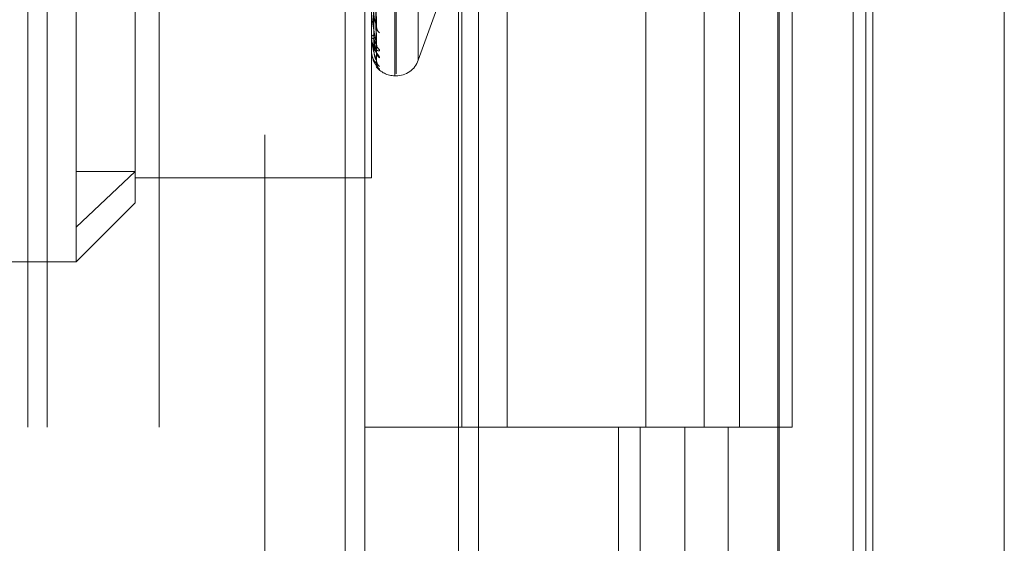
# Model space of a CAD drawing. Units: inches. Extents: x 0 to 23.4, y 0 to 16.5.
# Drawn here: x 11.5 to 11.6, y 5.4 to 5.5 of the extents above; entities that cross this region are included whole.
import ezdxf

# ---------------------------------------------------------------- set-up
doc = ezdxf.new("R2010")
doc.units = ezdxf.units.IN
doc.header["$MEASUREMENT"] = 0
doc.linetypes.add('HIDDEN', pattern=[0.07500000000000001, 0.05, -0.025])

msp = doc.modelspace()

# ---------------------------------------------------------------- linework, layer by layer
at = {"color": 7, "linetype": 'Continuous', "lineweight": 15}
for p, q in [((11.5564300201, 11.2109659651), (11.5564300201, 4.6790932379)), ((11.5644027473, 11.2109659651), (11.5644027473, 4.6790932379)), ((11.5325282316, 11.1273166801), (11.5325282316, 4.7627425229)), ((11.5552482019, 11.0899159651), (11.5552482019, 4.8001432379))]:
    msp.add_line(p, q, dxfattribs=at)
at = {"color": 7, "linetype": 'HIDDEN', "lineweight": 0}
for p, q in [((11.5632209291, 4.6790932379), (11.5632209291, 11.2109659651)), ((11.5644027473, 11.2109659651), (11.5644027473, 4.6790932379)), ((11.5195555043, 4.7627425229), (11.5195555043, 11.1273166801)), ((11.5552482019, 4.8001432379), (11.5552482019, 11.0899159651)), ((11.5244373218, 11.0813932379), (11.5244373218, 4.8086659651)), ((11.5256191399, 11.0813932379), (11.5256191399, 4.8086659651)), ((11.5313009581, 11.0813932379), (11.5313009581, 4.8086659651)), ((11.5506769295, 4.8086659649), (11.5506769295, 11.0813932377)), ((11.5507482019, 11.0813932377), (11.5507482019, 4.8086659649)), ((11.5560160921, 4.8086659649), (11.5560160921, 11.0813932377)), ((11.5051918679, 10.9450296015), (11.5051918679, 4.9450296015)), ((11.5063736861, 10.9450296015), (11.5063736861, 4.9450296015)), ((11.5131645952, 10.9450296015), (11.5131645952, 4.9450296015)), ((11.5274545737, 5.4663274121), (11.5274545737, 5.5145151948)), ((11.5275258586, 5.4664530992), (11.5275258586, 5.5146408818)), ((11.5288711594, 5.4672674573), (11.5288711594, 5.5137008366)), ((11.5081274442, 5.4571536313), (11.5081274442, 5.5025082577)), ((11.5315161563, 5.490484147), (11.5315161563, 5.4450296015)), ((11.5342494663, 5.490484147), (11.5342494663, 5.4450296015)), ((11.5426645945, 5.4450296015), (11.5426645945, 5.490484147)), ((11.5462085322, 5.4904841468), (11.5462085322, 5.4450296013)), ((11.5483464127, 5.4450296015), (11.5483464127, 5.490484147)), ((11.5515476948, 5.4450296013), (11.5515476948, 5.4904841468)), ((11.5117065422, 5.4902402412), (11.5117065422, 5.4605203501)), ((11.5260229345, 5.4601381863), (11.5260229345, 5.4902402412)), ((11.5263265948, 5.469385226), (11.5261512323, 5.480753281)), ((11.5263271564, 5.4682350217), (11.5261515408, 5.4803121112)), ((11.526326749, 5.4678520527), (11.5261513172, 5.4800704312)), ((11.5263268865, 5.4671371681), (11.5261513928, 5.4797642574)), ((11.526327019, 5.4672663802), (11.5261514655, 5.4798457984)), ((11.5288711594, 5.4672672248), (11.5301644887, 5.4708206179)), ((11.5260229345, 5.4686891526), (11.5260229345, 5.4686727701)), ((11.5260229345, 5.4686658962), (11.5260229345, 5.4686822187)), ((11.5260249774, 5.4686528416), (11.5260249774, 5.4686771098)), ((11.5260229345, 5.4678637457), (11.5260229345, 5.4678581973)), ((11.5260229345, 5.4678558991), (11.5260229345, 5.4678613852)), ((11.5260249774, 5.467851584), (11.5260249774, 5.4678562763)), ((11.5274545737, 5.466325235), (11.5275258586, 5.466325235)), ((11.5081274442, 5.4571536313), (11.5117065422, 5.4605203501)), ((11.5081274442, 5.4605203501), (11.5117065422, 5.4605203501)), ((11.5117065422, 5.4605203501), (11.5117065422, 5.4586301742)), ((11.5117065422, 5.4601381863), (11.5260229345, 5.4601381863)), ((11.5081274442, 5.4550510761), (11.5117065422, 5.4586301742)), ((11.5081274442, 5.4550510761), (11.5081274442, 5.4571536313)), ((11.4938110519, 5.4550510761), (11.5081274442, 5.4550510761)), ((11.5313009581, 5.4450296015), (11.5256191399, 5.4450296015)), ((11.5313009581, 5.4450296013), (11.5450256688, 5.4450296013)), ((11.5456878273, 5.4450296015), (11.5315161563, 5.4450296015)), ((11.5410042229, 5.4450296013), (11.5410042229, 5.3995750558)), ((11.5423219396, 5.4450296013), (11.5423219396, 5.3995750558)), ((11.5450256688, 5.4450296013), (11.5450256688, 5.3995750558)), ((11.5462085322, 5.4450296013), (11.5456878273, 5.4450296015)), ((11.5515476948, 5.4450296013), (11.5462085322, 5.4450296013)), ((11.5476611023, 5.4450296013), (11.5476611023, 5.3995750558))]:
    msp.add_line(p, q, dxfattribs=at)
for centre, radius, start, end in [((11.5268402764, 5.4693210218), 0.0005065502960297, 181.0673251869, 230.3535848839), ((11.5260664111, 5.4686660128), 4.34767665681e-05, 180.1535945806, 197.6347037907), ((11.5261861133, 5.4686117039), 0.0001777628991244, 93.7758765914, 156.6292833891), ((11.5261841956, 5.4687457824), 0.0001770196033565, 204.3590390514, 266.8300913598), ((11.526796587, 5.4682731335), 0.0004628043580911, 180.6676209092, 232.8461760849), ((11.5260293139, 5.4678562782), 6.3906920573e-06, 183.4009254257, 227.268330893), ((11.5268687199, 5.4678090405), 0.0005349315899837, 180.5615672153, 228.9005555813), ((11.5268453099, 5.467275429), 0.0005115056419002, 180.353899972, 230.0807591231), ((11.5268706477, 5.4671189241), 0.0005368431196236, 180.3402613896, 225.2362645458), ((11.5275258586, 5.4677568742), 0.001431639226916, 270, 340), ((11.5274545737, 5.4677568742), 0.001431639226916, 216.8055236676, 270)]:
    msp.add_arc(centre, radius, start, end, dxfattribs=at)
for points, knots in [([(11.52608863253898, 5.480247973156152), (11.52609112121058, 5.47990617334709), (11.52610356457132, 5.478197173923148), (11.5261318546955, 5.474378476141389), (11.52615834008431, 5.470899520328189), (11.52617440691889, 5.46878908094631)], [0, 0, 0, 0, 0.0895371415801169, 0.4476858070866293, 1, 1, 1, 1]), ([(11.52615225742946, 5.480709692908409), (11.52615723352945, 5.480387142755369), (11.52618211406396, 5.478774389748484), (11.52624191544379, 5.474971353567891), (11.52629829960556, 5.471498815992346), (11.52633381401455, 5.469311586177489)], [0, 0, 0, 0, 0.0846963374235738, 0.4234822757477725, 1, 1, 1, 1]), ([(11.52615225742946, 5.480344598549052), (11.52615723352945, 5.480004171045921), (11.52618211406396, 5.478302031164325), (11.52624191544379, 5.474278910040157), (11.52629829960556, 5.470590770751493), (11.52633381401456, 5.46826774096765)], [0, 0, 0, 0, 0.0846963374234838, 0.4234822757476039, 1, 1, 1, 1]), ([(11.52608863253898, 5.48011989112121), (11.52609112121058, 5.479774966107994), (11.52610356457132, 5.478050340659817), (11.5261318546955, 5.474199194665722), (11.52615834008431, 5.470694865379607), (11.52617440691889, 5.468569033684811)], [0, 0, 0, 0, 0.0895371415800709, 0.4476858070866981, 1, 1, 1, 1]), ([(11.52608863253898, 5.479819303276812), (11.52609112121058, 5.479463592723459), (11.52610356457132, 5.477685039562648), (11.5261318546955, 5.473711790231053), (11.52615834008431, 5.470093498981939), (11.52617440691889, 5.467898534527871)], [0, 0, 0, 0, 0.0895371415801458, 0.4476858070867276, 1, 1, 1, 1]), ([(11.52608863253898, 5.479776088635252), (11.52609112121058, 5.479419323643799), (11.52610356457132, 5.477635498291329), (11.5261318546955, 5.473651300992942), (11.52615834008431, 5.470024448781021), (11.52617440691889, 5.467824290989061)], [0, 0, 0, 0, 0.0895371415802498, 0.4476858070869135, 1, 1, 1, 1]), ([(11.52615225742946, 5.480045645190052), (11.52615723352945, 5.479699583213064), (11.52618211406396, 5.477969270923025), (11.52624191544379, 5.473886467038875), (11.52629829960556, 5.470154458876924), (11.52633381401455, 5.46780379762603)], [0, 0, 0, 0, 0.0846963374233395, 0.4234822757478029, 1, 1, 1, 1]), ([(11.52615225742946, 5.479859738433089), (11.52615723352945, 5.479504573274706), (11.52618211406396, 5.477728745014437), (11.52624191544379, 5.473533873449512), (11.52629829960556, 5.469692080476443), (11.52633381401455, 5.467272269617555)], [0, 0, 0, 0, 0.0846963374235937, 0.4234822757478896, 1, 1, 1, 1]), ([(11.52615225742946, 5.479758872123004), (11.52615723352945, 5.479401805903571), (11.52618211406396, 5.477616472324829), (11.52624191544379, 5.473401463907135), (11.52629829960556, 5.469544869657403), (11.52633381401455, 5.467115735992667)], [0, 0, 0, 0, 0.0846963374234249, 0.423482275747825, 1, 1, 1, 1]), ([(11.52633381401456, 5.46826774096765), (11.52627796599454, 5.468536676336721), (11.52618426517254, 5.468987891350968), (11.52608271150817, 5.469634689431053), (11.52603687969502, 5.470041052838028), (11.52602795000453, 5.470159017938388), (11.52602537359368, 5.470209817295315), (11.52602509903723, 5.470232910720532), (11.52602497742761, 5.470243139518868)], [0, 0, 0, 0, 0.5273188798740782, 0.8847263069749084, 0.9590362595954685, 0.9800473728104662, 0.991162359075393, 1, 1, 1, 1]), ([(11.52617440691891, 5.470105845673674), (11.52618322186375, 5.469984298633958), (11.52619522371587, 5.469818808137623), (11.5262578415586, 5.469597795852745), (11.5262963614709, 5.469480144621746), (11.52632172823843, 5.469407141057635), (11.52632548439454, 5.469386928128745), (11.52632580991968, 5.469385176386751)], [0, 0, 0, 0, 0.5030872105054943, 0.6849706283303398, 0.8684177342840305, 0.9885964977256295, 1, 1, 1, 1]), ([(11.52632580991968, 5.469385176386751), (11.52633029903608, 5.469366221465457), (11.52633801170484, 5.469333655362022), (11.5263350513226, 5.469318091273788), (11.52633381401455, 5.469311586177462)], [0, 0, 0, 0, 0.5820444970356862, 1, 1, 1, 1]), ([(11.52633381401455, 5.467272269617555), (11.52627796599454, 5.467426682499068), (11.52618426517253, 5.467685753705548), (11.52608271150818, 5.468136739080586), (11.52603687969502, 5.468463751899477), (11.52602795000453, 5.468569313881457), (11.52602537359368, 5.468617855883422), (11.52602509903723, 5.468642102170773), (11.52602497742761, 5.468652841607707)], [0, 0, 0, 0, 0.5273188798742824, 0.8847263069759279, 0.959036259595947, 0.9800473728114072, 0.9911623590754176, 1, 1, 1, 1]), ([(11.52651707303442, 5.467904270622348), (11.52652106509694, 5.467879528413595), (11.52652557131049, 5.467851599573319), (11.52650048728655, 5.467829464892575), (11.52647070819286, 5.467829003019769), (11.52639968085945, 5.467855839280177), (11.52629654662012, 5.467926673458146), (11.52615776565053, 5.468109288662493), (11.52606025716157, 5.468321730320543), (11.52604658683353, 5.468477383229099), (11.52604181572447, 5.468531707968092)], [0, 0, 0, 0, 0.1321375005489535, 0.1491559296024488, 0.2806272059098773, 0.3116916800531146, 0.4836149330339844, 0.675846684110756, 0.8868665902731644, 1, 1, 1, 1]), ([(11.52651707303442, 5.467405932238479), (11.52652106543828, 5.467419439037076), (11.52652557203715, 5.467434685421277), (11.52650048628323, 5.467491281858685), (11.52647073349264, 5.467538989108772), (11.52639962932508, 5.467643941091973), (11.52629799842183, 5.467792425955049), (11.526161962438, 5.468027638878413), (11.52610763511896, 5.468205018845339), (11.52608209533534, 5.468288406836037)], [0, 0, 0, 0, 0.1561187012824812, 0.1762257490989447, 0.3315573152922595, 0.3682595787595052, 0.5713846179358186, 0.7985038777898908, 1, 1, 1, 1]), ([(11.52608881906192, 5.468289784812639), (11.5260997019715, 5.468235783955126), (11.52613076177441, 5.468081665612105), (11.52623215111584, 5.467895322959128), (11.52631461571664, 5.467751328075364), (11.52635320531426, 5.467686069126379), (11.52636565789466, 5.467662390200235), (11.52636452945186, 5.467663487709711), (11.52635361359341, 5.467692522315645), (11.52633845002818, 5.467742519967388), (11.52633988256558, 5.467791059216205), (11.52634056561111, 5.467814203126429)], [0, 0, 0, 0, 0.1483166156482029, 0.4232953345297313, 0.5731217095804254, 0.6705533871948628, 0.74243330990516, 0.7958248709159248, 0.8540628417096156, 0.9304159711584445, 1, 1, 1, 1]), ([(11.52617440691892, 5.468789080946321), (11.52618322987868, 5.468664382408473), (11.52619524264341, 5.468494601038489), (11.52625781781005, 5.46832164317457), (11.52629644078236, 5.46825534398012), (11.526321929214, 5.468229836179979), (11.52632573691764, 5.46823451212688), (11.52632616913716, 5.468235042902307)], [0, 0, 0, 0, 0.5010903710004255, 0.6822518623150876, 0.8649708352138921, 0.9846725885096894, 1, 1, 1, 1]), ([(11.52617440691891, 5.468569033684804), (11.52618322409262, 5.468439610770688), (11.52619522897943, 5.468263396999098), (11.52625783495436, 5.468042807781456), (11.52629638352664, 5.467932463245627), (11.52632178252005, 5.467868118899888), (11.52632555263279, 5.467853401123866), (11.52632590745036, 5.467852015986112)], [0, 0, 0, 0, 0.5025434789286786, 0.6842303189891099, 0.8674791571638967, 0.9875280326090913, 0.9999999999999999, 0.9999999999999999, 0.9999999999999999, 0.9999999999999999]), ([(11.52632616913716, 5.468235042902307), (11.5263304764852, 5.468236159942636), (11.52633799390989, 5.46823810946389), (11.52633506479831, 5.468258874094051), (11.52633381401456, 5.468267740967617)], [0, 0, 0, 0, 0.5729818688013891, 1, 1, 1, 1]), ([(11.52633381401455, 5.467115735992667), (11.52627796599454, 5.467150045502763), (11.52618426517254, 5.467207609393076), (11.52608271150817, 5.467446482276564), (11.52603687969502, 5.467682325412085), (11.52602795000453, 5.467771668990619), (11.52602537359368, 5.467816199203195), (11.52602509903723, 5.467840722028682), (11.52602497742761, 5.467851583952982)], [0, 0, 0, 0, 0.5273188798742042, 0.8847263069758439, 0.9590362595955041, 0.9800473728104279, 0.9911623590754812, 1, 1, 1, 1]), ([(11.52617440691891, 5.467898534527873), (11.52618322794449, 5.467767506825052), (11.52619523807574, 5.467589108078166), (11.52625782354114, 5.467392988476594), (11.52629642164261, 5.467308791986588), (11.52632187922409, 5.467268637373278), (11.52632567413761, 5.467266597957356), (11.52632608025875, 5.467266379704707)], [0, 0, 0, 0, 0.5015829562952225, 0.6829225342239511, 0.8658211247807149, 0.9856405481166577, 1, 1, 1, 1]), ([(11.52632590745036, 5.467852015986112), (11.52633034715817, 5.467837627075887), (11.52633800681645, 5.467812802438759), (11.52633505492448, 5.467806462708151), (11.52633381401455, 5.467803797626002)], [0, 0, 0, 0, 0.5796221773606774, 1, 1, 1, 1]), ([(11.5261294827071, 5.467312994955856), (11.52612994719038, 5.46731107293778), (11.52615721990619, 5.46719821924797), (11.5262623602645, 5.467047470935601), (11.52636802070298, 5.46689727869405), (11.52641718061519, 5.466838184253705), (11.52643304526183, 5.466818486086749), (11.5264330579318, 5.466818226824715), (11.52642071671224, 5.466835066170527), (11.52639329780196, 5.466878382847637), (11.52635373513526, 5.46697092555431), (11.52632883584476, 5.467073043529748), (11.52633998268633, 5.467140487761292), (11.52634289950836, 5.467158136062785)], [0, 0, 0, 0, 0.0048567513932872, 0.2851702186721235, 0.4621743969910147, 0.5641092699947913, 0.6239272807491265, 0.6637191578360842, 0.6997601340960282, 0.7483486040957973, 0.8330390639084624, 0.9563109124344606, 1, 1, 1, 1]), ([(11.52651707303442, 5.466714991477825), (11.52652106573759, 5.466715615980145), (11.52652557267432, 5.466716320914198), (11.52650048540347, 5.466747478324796), (11.52647075567668, 5.466780135036234), (11.52639958413734, 5.466861613437152), (11.52629927142942, 5.466989749705469), (11.52618599437963, 5.467161199124677), (11.52614602099488, 5.467283314539365), (11.52613629504808, 5.467313026509848)], [0, 0, 0, 0, 0.1791311008982267, 0.2022019923490725, 0.3804299319091752, 0.4225422272754659, 0.6556085517334439, 0.9162059223117371, 1, 1, 1, 1]), ([(11.52632599515852, 5.467137148076325), (11.52633039046963, 5.467127743254384), (11.52633800245624, 5.467111455583963), (11.52633505819944, 5.467114464488773), (11.52633381401455, 5.467115735992638)], [0, 0, 0, 0, 0.5774197106814499, 1, 1, 1, 1]), ([(11.52632608025875, 5.467266379704709), (11.52633043252622, 5.467262206875568), (11.52633799825864, 5.467254953068462), (11.52633506141, 5.4672671072551), (11.52633381401456, 5.467272269617525)], [0, 0, 0, 0, 0.5752605601141333, 1, 1, 1, 1]), ([(11.52637325263387, 5.467079389805912), (11.52637202267162, 5.467082059312883), (11.52636145750451, 5.467104989924963), (11.52634002925013, 5.467170176628311), (11.52634115958358, 5.467233485928321), (11.52634171039668, 5.467264336640678)], [0, 0, 0, 0, 0.0632763640098161, 0.5435332336881346, 1, 1, 1, 1])]:
    msp.add_open_spline(points, degree=3, knots=knots, dxfattribs=at)

doc.saveas('drawing.dxf')
